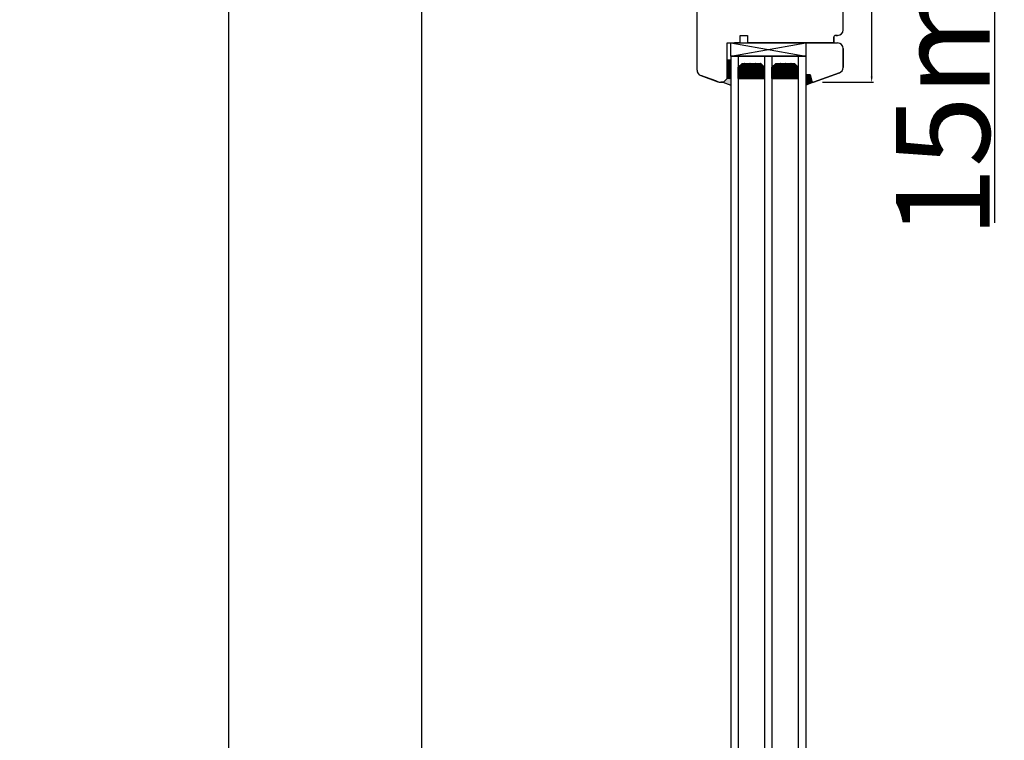
# Model space of a CAD drawing. Units: millimetres. Extents: x 177 to 138511, y -3452 to 21603.
# Drawn here: x 6347 to 6873, y 13522 to 13907 of the extents above; entities that cross this region are included whole.
import ezdxf

# ---------------------------------------------------------------- set-up
doc = ezdxf.new("R2010")
doc.units = ezdxf.units.MM
doc.linetypes.add('DASHED', pattern=[15, 7, -8])
for name, color, linetype in [('1', 7, 'Continuous'), ('listwa', 5, 'Continuous'), ('P', 7, 'Continuous'), ('Schraffur', 1, 'Continuous'), ('skrzydło', 1, 'Continuous')]:
    doc.layers.add(name, color=color, linetype=linetype)
doc.layers.add('wymiar', color=7, linetype='Continuous', lineweight=13)
doc.styles.get("Standard").update_dxf_attribs({"font": 'arial.ttf'})
doc.dimstyles.new('główny', dxfattribs={"dimtxt": 7, "dimasz": 3, "dimexe": 1, "dimexo": 5, "dimgap": 2, "dimtad": 1, "dimdec": 1, "dimrnd": 0.05, "dimdsep": 46, "dimtxsty": 'Standard', "dimcen": 1.5, "dimclrd": 5, "dimclre": 5, "dimclrt": 1, "dimadec": 1, "dimazin": 2, "dimtfac": 1, "dimtdec": 1, "dimtofl": 0, "dimtmove": 0, "dimatfit": 3, "dimfxl": 1, "dimtolj": 1, "dimtzin": 0, "dimarcsym": 0})

# ---------------------------------------------------------------- blocks, each defined once
blk = doc.blocks.new('A$C1060')
h = blk.add_hatch()
h.set_pattern_fill('HONEY', color=256, scale=0.1, style=0)
h.set_pattern_definition([(0, (-2567.55565, 459.0174), (0.47625, 0.274963), [0.3175, -0.635]), (120, (-2567.55565, 459.0174), (-0.476249943, 0.274963099), [0.3175, -0.635]), (60, (-2567.55565, 459.0174), (5.7e-08, 0.549926099), [-0.635, 0.3175])])
h.paths.add_polyline_path([(14, 2), (14, 8), (0, 8), (0, 2), (2, 0), (12, 0)])
for p, q in [((0, 8), (0, 2)), ((14, 8), (14, 2)), ((2, 0), (12, 0))]:
    blk.add_line(p, q)
at = {"layer": '1', "color": 7}
for p, q in [((14, 8), (0, 8)), ((2, 0), (0, 2)), ((14, 2), (12, 0))]:
    blk.add_line(p, q, dxfattribs=at)
blk = doc.blocks.new('*D145')
at = {"layer": 'Defpoints', "color": 0, "transparency": 16777216}
for p in [(6784.54, 13973.12), (6770.54, 13873.12), (6801.75, 13873.12)]:
    blk.add_point(p, dxfattribs=at)
at = {"layer": 'wymiar', "color": 5, "lineweight": -2, "transparency": 16777216}
for p, q in [((6789.54, 13973.12), (6802.75, 13973.12)), ((6775.54, 13873.12), (6802.75, 13873.12))]:
    blk.add_line(p, q, dxfattribs=at)
at = {"layer": 'wymiar', "color": 5, "linetype": 'Continuous', "lineweight": -2, "transparency": 16777216}
blk.add_line((6801.75, 13970.12), (6801.75, 13876.12), dxfattribs=at)
at = {"layer": 'wymiar', "color": 5, "transparency": 16777216}
for points in [[(6801.25, 13970.12), (6802.25, 13970.12), (6801.75, 13973.12)], [(6801.25, 13876.12), (6802.25, 13876.12), (6801.75, 13873.12)]]:
    blk.add_solid(points, dxfattribs=at)
at = {"layer": 'wymiar', "color": 1, "transparency": 16777216, "insert": (6796.18, 13928.11), "char_height": 7, "attachment_point": 5, "rotation": 90}
blk.add_mtext('\\A1;100', dxfattribs=at)
blk = doc.blocks.new('*D133')
at = {"layer": 'Defpoints', "color": 0, "transparency": 16777216}
for p in [(6786.54, 14063.12), (6867.29, 14063.12), (6786.54, 14048.12)]:
    blk.add_point(p, dxfattribs=at)
at = {"layer": 'P', "color": 5, "lineweight": -2, "transparency": 16777216}
for p, q in [((6791.54, 14063.12), (6868.29, 14063.12)), ((6791.54, 14048.12), (6868.29, 14048.12))]:
    blk.add_line(p, q, dxfattribs=at)
at = {"layer": 'P', "color": 5, "linetype": 'Continuous', "lineweight": -2, "transparency": 16777216}
for p, q in [((6867.29, 14060.12), (6867.29, 14051.12)), ((6867.29, 14048.12), (6867.29, 13798.07))]:
    blk.add_line(p, q, dxfattribs=at)
at = {"layer": 'P', "color": 5, "transparency": 16777216}
for points in [[(6866.79, 14060.12), (6867.79, 14060.12), (6867.29, 14063.12)], [(6866.79, 14051.12), (6867.79, 14051.12), (6867.29, 14048.12)]]:
    blk.add_solid(points, dxfattribs=at)
at = {"layer": 'P', "color": 1, "transparency": 16777216, "insert": (6839.76, 13891.04), "char_height": 50, "attachment_point": 5, "rotation": 90}
blk.add_mtext('\\A1;15mm', dxfattribs=at)
blk = doc.blocks.new('*D137')
at = {"layer": 'Defpoints', "color": 0, "transparency": 16777216}
for p in [(6561.67, 14048.12), (6602.54, 14048.12), (6636.54, 11898.12)]:
    blk.add_point(p, dxfattribs=at)
at = {"layer": 'P', "color": 5, "lineweight": -2, "transparency": 16777216}
for p, q in [((6597.54, 14048.12), (6560.67, 14048.12)), ((6631.54, 11898.12), (6560.67, 11898.12))]:
    blk.add_line(p, q, dxfattribs=at)
at = {"layer": 'P', "color": 5, "linetype": 'Continuous', "lineweight": -2, "transparency": 16777216}
blk.add_line((6561.67, 11901.12), (6561.67, 14045.12), dxfattribs=at)
at = {"layer": 'P', "color": 5, "transparency": 16777216}
for points in [[(6561.17, 14045.12), (6562.17, 14045.12), (6561.67, 14048.12)], [(6561.17, 11901.12), (6562.17, 11901.12), (6561.67, 11898.12)]]:
    blk.add_solid(points, dxfattribs=at)
at = {"layer": 'P', "color": 1, "transparency": 16777216, "insert": (6521.38, 12973.12), "char_height": 75, "attachment_point": 5, "rotation": 90}
blk.add_mtext('\\A1;H = 2150', dxfattribs=at)
blk = doc.blocks.new('*D164')
at = {"layer": 'Defpoints', "color": 0, "transparency": 16777216}
for p in [(6587.97, 14063.12), (6458.39, 11883), (6610.97, 11883)]:
    blk.add_point(p, dxfattribs=at)
at = {"layer": 'P', "color": 5, "lineweight": -2, "transparency": 16777216}
for p, q in [((6582.97, 14063.12), (6457.39, 14063.12)), ((6605.97, 11883), (6457.39, 11883))]:
    blk.add_line(p, q, dxfattribs=at)
at = {"layer": 'P', "color": 5, "linetype": 'Continuous', "lineweight": -2, "transparency": 16777216}
blk.add_line((6458.39, 14060.12), (6458.39, 11886), dxfattribs=at)
at = {"layer": 'P', "color": 5, "transparency": 16777216}
for points in [[(6457.89, 14060.12), (6458.89, 14060.12), (6458.39, 14063.12)], [(6457.89, 11886), (6458.89, 11886), (6458.39, 11883)]]:
    blk.add_solid(points, dxfattribs=at)
at = {"layer": 'P', "color": 1, "transparency": 16777216, "insert": (6418.89, 12973.06), "char_height": 75, "attachment_point": 5, "rotation": 90}
blk.add_mtext('\\A1;Hm', dxfattribs=at)

msp = doc.modelspace()

# ---------------------------------------------------------------- hatches: boundary and pattern name
h = msp.add_hatch()
h.set_pattern_fill('ANSI31', color=256, scale=0.05, style=0)
h.set_pattern_definition([(45, (4242.84483, 14204.86986), (-0.112253202, 0.112253202), [])])
h.paths.add_polyline_path([(6724.54, 13875.12), (6726.54, 13875.12), (6726.54, 13885.12), (6724.54, 13885.12)])
at = {"layer": '1'}
h = msp.add_hatch(color=7, dxfattribs=at)
h.dxf.hatch_style = 1
h.paths.add_polyline_path([(6769.87, 13873.64, 0.339454), (6770.54, 13873.12), (6770.67, 13873.12), (6766.54, 13871.62), (6766.54, 13877.12), (6768.94, 13877.12)])
at = {"layer": 'Schraffur'}
h = msp.add_hatch(color=7, dxfattribs=at)
h.dxf.hatch_style = 1
h.set_gradient(color1=(255, 255, 255), one_color=1, tint=1)
h.paths.add_polyline_path([(6726.54, 13871.66), (6722.25, 13873.12, 0.198912), (6722.75, 13873.32), (6724.54, 13875.12), (6724.54, 13877.12), (6724.54, 13879.12), (6726.54, 13879.12)])

# ---------------------------------------------------------------- linework, layer by layer
for p, q in [((6726.54, 13894.12), (6766.54, 13887.12)), ((6726.54, 13887.12), (6766.54, 13894.12)), ((6726.54, 13887.12), (6766.54, 13887.12))]:
    msp.add_line(p, q)
for points in [[(6726.54, 13887.12), (6726.54, 13894.12), (6766.54, 13894.12), (6766.54, 13887.12)], [(6724.54, 13875.12), (6724.54, 13885.12), (6726.54, 13885.12), (6726.54, 13875.12)]]:
    msp.add_lwpolyline(points, close=True)
at = {"layer": '1', "color": 7, "linetype": 'Continuous'}
for p, q in [((6731.54, 13894.12), (6728.54, 13894.12)), ((6736.54, 13894.12), (6741.54, 13894.12)), ((6741.54, 13894.12), (6756.54, 13894.12)), ((6756.54, 13894.12), (6764.54, 13894.12)), ((6765.54, 13894.12), (6762.54, 13894.12)), ((6781.54, 13894.12), (6781.54, 13896.12))]:
    msp.add_line(p, q, dxfattribs=at)
at = {"layer": '1', "color": 7}
for p, q in [((6732.54, 13894.12), (6760.54, 13894.12)), ((6726.54, 13887.12), (6726.54, 12125)), ((6726.54, 13887.12), (6766.54, 13887.12)), ((6730.54, 13887.12), (6730.54, 12125)), ((6730.54, 13881.12), (6732.54, 13883.12)), ((6732.54, 13883.12), (6742.54, 13883.12)), ((6742.54, 13883.12), (6744.54, 13881.12)), ((6744.54, 13887.12), (6744.54, 12125)), ((6748.54, 13887.12), (6748.54, 12125)), ((6748.54, 13881.12), (6750.54, 13883.12)), ((6750.54, 13883.12), (6760.54, 13883.12)), ((6760.54, 13883.12), (6762.54, 13881.12)), ((6762.54, 13887.12), (6762.54, 12125)), ((6766.54, 13887.12), (6766.54, 12125)), ((6726.54, 13879.12), (6724.54, 13879.12)), ((6726.54, 13879.12), (6724.54, 13879.12)), ((6722.25, 13873.12), (6726.54, 13871.66)), ((6730.54, 13875.12), (6744.54, 13875.12)), ((6748.54, 13875.12), (6762.54, 13875.12)), ((6770.78, 13873.16), (6766.54, 13871.62))]:
    msp.add_line(p, q, dxfattribs=at)
at = {"layer": '1', "color": 7, "ltscale": 10}
for p, q in [((6732.22, 13882.79), (6732, 13882.41)), ((6732.53, 13883.1), (6733.19, 13883.1)), ((6733.2, 13883.12), (6733.19, 13883.1)), ((6733.19, 13883.1), (6733.59, 13882.41)), ((6734.78, 13883.1), (6734.38, 13882.41)), ((6734.77, 13883.12), (6734.78, 13883.1)), ((6734.78, 13883.1), (6735.57, 13883.1)), ((6735.58, 13883.12), (6735.57, 13883.1)), ((6735.57, 13883.1), (6735.97, 13882.41)), ((6737.16, 13883.1), (6736.76, 13882.41)), ((6737.15, 13883.12), (6737.16, 13883.1)), ((6737.16, 13883.1), (6737.95, 13883.1)), ((6737.96, 13883.12), (6737.95, 13883.1)), ((6737.95, 13883.1), (6738.35, 13882.41)), ((6739.54, 13883.1), (6739.14, 13882.41)), ((6739.53, 13883.12), (6739.54, 13883.1)), ((6739.54, 13883.1), (6740.33, 13883.1)), ((6740.34, 13883.12), (6740.33, 13883.1)), ((6740.33, 13883.1), (6740.73, 13882.41)), ((6741.92, 13883.1), (6741.52, 13882.41)), ((6741.91, 13883.12), (6741.92, 13883.1)), ((6741.92, 13883.1), (6742.56, 13883.1)), ((6742.92, 13882.74), (6743.11, 13882.41)), ((6751.45, 13883.1), (6751.05, 13882.41)), ((6751.44, 13883.12), (6751.45, 13883.1)), ((6751.45, 13883.1), (6752.24, 13883.1)), ((6752.25, 13883.12), (6752.24, 13883.1)), ((6752.24, 13883.1), (6752.64, 13882.41)), ((6753.83, 13883.1), (6753.43, 13882.41)), ((6753.82, 13883.12), (6753.83, 13883.1)), ((6753.83, 13883.1), (6754.62, 13883.1)), ((6754.63, 13883.12), (6754.62, 13883.1)), ((6754.62, 13883.1), (6755.02, 13882.41)), ((6756.21, 13883.1), (6755.81, 13882.41)), ((6756.2, 13883.12), (6756.21, 13883.1)), ((6756.21, 13883.1), (6757, 13883.1)), ((6757.01, 13883.12), (6757, 13883.1)), ((6757, 13883.1), (6757.4, 13882.41)), ((6758.59, 13883.1), (6758.19, 13882.41)), ((6758.58, 13883.12), (6758.59, 13883.1)), ((6758.59, 13883.1), (6759.38, 13883.1)), ((6759.39, 13883.12), (6759.38, 13883.1)), ((6759.38, 13883.1), (6759.78, 13882.41)), ((6760.82, 13882.84), (6760.57, 13882.41)), ((6730.54, 13880.35), (6730.81, 13880.35)), ((6730.54, 13878.98), (6730.81, 13878.98)), ((6730.54, 13877.6), (6730.81, 13877.6)), ((6731.21, 13881.04), (6730.81, 13880.35)), ((6730.81, 13880.35), (6731.21, 13879.66)), ((6731.21, 13879.66), (6730.81, 13878.98)), ((6730.81, 13878.98), (6731.21, 13878.29)), ((6731.21, 13878.29), (6730.81, 13877.6)), ((6730.81, 13877.6), (6731.21, 13876.91)), ((6730.93, 13881.51), (6731.21, 13881.04)), ((6731.21, 13881.04), (6732, 13881.04)), ((6731.21, 13879.66), (6732, 13879.66)), ((6731.21, 13878.29), (6732, 13878.29)), ((6731.84, 13882.41), (6732, 13882.41)), ((6732, 13882.41), (6732.4, 13881.72)), ((6732.4, 13881.73), (6732, 13881.04)), ((6732, 13881.04), (6732.4, 13880.35)), ((6732.4, 13880.35), (6732, 13879.66)), ((6732, 13879.66), (6732.4, 13878.98)), ((6732.4, 13878.98), (6732, 13878.29)), ((6732, 13878.29), (6732.4, 13877.6)), ((6732.4, 13877.6), (6732, 13876.91)), ((6732.4, 13881.73), (6733.19, 13881.73)), ((6732.4, 13880.35), (6733.19, 13880.35)), ((6732.4, 13878.98), (6733.19, 13878.98)), ((6732.4, 13877.6), (6733.19, 13877.6)), ((6733.59, 13882.41), (6733.19, 13881.73)), ((6733.19, 13881.72), (6733.59, 13881.04)), ((6733.59, 13881.04), (6733.19, 13880.35)), ((6733.19, 13880.35), (6733.59, 13879.66)), ((6733.59, 13879.66), (6733.19, 13878.98)), ((6733.19, 13878.98), (6733.59, 13878.29)), ((6733.59, 13878.29), (6733.19, 13877.6)), ((6733.19, 13877.6), (6733.59, 13876.91)), ((6733.59, 13882.41), (6734.38, 13882.41)), ((6733.59, 13881.04), (6734.38, 13881.04)), ((6733.59, 13879.66), (6734.38, 13879.66)), ((6733.59, 13878.29), (6734.38, 13878.29)), ((6734.38, 13882.41), (6734.78, 13881.72)), ((6734.78, 13881.73), (6734.38, 13881.04)), ((6734.38, 13881.04), (6734.78, 13880.35)), ((6734.78, 13880.35), (6734.38, 13879.66)), ((6734.38, 13879.66), (6734.78, 13878.98)), ((6734.78, 13878.98), (6734.38, 13878.29)), ((6734.38, 13878.29), (6734.78, 13877.6)), ((6734.78, 13877.6), (6734.38, 13876.91)), ((6734.78, 13881.73), (6735.57, 13881.73)), ((6734.78, 13880.35), (6735.57, 13880.35)), ((6734.78, 13878.98), (6735.57, 13878.98)), ((6734.78, 13877.6), (6735.57, 13877.6)), ((6735.97, 13882.41), (6735.57, 13881.73)), ((6735.57, 13881.72), (6735.97, 13881.04)), ((6735.97, 13881.04), (6735.57, 13880.35)), ((6735.57, 13880.35), (6735.97, 13879.66)), ((6735.97, 13879.66), (6735.57, 13878.98)), ((6735.57, 13878.98), (6735.97, 13878.29)), ((6735.97, 13878.29), (6735.57, 13877.6)), ((6735.57, 13877.6), (6735.97, 13876.91)), ((6735.97, 13882.41), (6736.76, 13882.41)), ((6735.97, 13881.04), (6736.76, 13881.04)), ((6735.97, 13879.66), (6736.76, 13879.66)), ((6735.97, 13878.29), (6736.76, 13878.29)), ((6736.76, 13882.41), (6737.16, 13881.72)), ((6737.16, 13881.73), (6736.76, 13881.04)), ((6736.76, 13881.04), (6737.16, 13880.35)), ((6737.16, 13880.35), (6736.76, 13879.66)), ((6736.76, 13879.66), (6737.16, 13878.98)), ((6737.16, 13878.98), (6736.76, 13878.29)), ((6736.76, 13878.29), (6737.16, 13877.6)), ((6737.16, 13877.6), (6736.76, 13876.91)), ((6737.16, 13881.73), (6737.95, 13881.73)), ((6737.16, 13880.35), (6737.95, 13880.35)), ((6737.16, 13878.98), (6737.95, 13878.98)), ((6737.16, 13877.6), (6737.95, 13877.6)), ((6738.35, 13882.41), (6737.95, 13881.73)), ((6737.95, 13881.72), (6738.35, 13881.04)), ((6738.35, 13881.04), (6737.95, 13880.35)), ((6737.95, 13880.35), (6738.35, 13879.66)), ((6738.35, 13879.66), (6737.95, 13878.98)), ((6737.95, 13878.98), (6738.35, 13878.29)), ((6738.35, 13878.29), (6737.95, 13877.6)), ((6737.95, 13877.6), (6738.35, 13876.91)), ((6738.35, 13882.41), (6739.14, 13882.41)), ((6738.35, 13881.04), (6739.14, 13881.04)), ((6738.35, 13879.66), (6739.14, 13879.66)), ((6738.35, 13878.29), (6739.14, 13878.29)), ((6739.14, 13882.41), (6739.54, 13881.72)), ((6739.54, 13881.73), (6739.14, 13881.04)), ((6739.14, 13881.04), (6739.54, 13880.35)), ((6739.54, 13880.35), (6739.14, 13879.66)), ((6739.14, 13879.66), (6739.54, 13878.98)), ((6739.54, 13878.98), (6739.14, 13878.29)), ((6739.14, 13878.29), (6739.54, 13877.6)), ((6739.54, 13877.6), (6739.14, 13876.91)), ((6739.54, 13881.73), (6740.33, 13881.73)), ((6739.54, 13880.35), (6740.33, 13880.35)), ((6739.54, 13878.98), (6740.33, 13878.98)), ((6739.54, 13877.6), (6740.33, 13877.6)), ((6740.73, 13882.41), (6740.33, 13881.73)), ((6740.33, 13881.72), (6740.73, 13881.04)), ((6740.73, 13881.04), (6740.33, 13880.35)), ((6740.33, 13880.35), (6740.73, 13879.66)), ((6740.73, 13879.66), (6740.33, 13878.98)), ((6740.33, 13878.98), (6740.73, 13878.29)), ((6740.73, 13878.29), (6740.33, 13877.6)), ((6740.33, 13877.6), (6740.73, 13876.91)), ((6740.73, 13882.41), (6741.52, 13882.41)), ((6740.73, 13881.04), (6741.52, 13881.04)), ((6740.73, 13879.66), (6741.52, 13879.66)), ((6740.73, 13878.29), (6741.52, 13878.29)), ((6741.52, 13882.41), (6741.92, 13881.72)), ((6741.92, 13881.73), (6741.52, 13881.04)), ((6741.52, 13881.04), (6741.92, 13880.35)), ((6741.92, 13880.35), (6741.52, 13879.66)), ((6741.52, 13879.66), (6741.92, 13878.98)), ((6741.92, 13878.98), (6741.52, 13878.29)), ((6741.52, 13878.29), (6741.92, 13877.6)), ((6741.92, 13877.6), (6741.52, 13876.91)), ((6741.92, 13881.73), (6742.72, 13881.73)), ((6741.92, 13880.35), (6742.72, 13880.35)), ((6741.92, 13878.98), (6742.72, 13878.98)), ((6741.92, 13877.6), (6742.72, 13877.6)), ((6743.11, 13882.41), (6742.71, 13881.73)), ((6743.11, 13881.04), (6742.71, 13880.35)), ((6743.11, 13879.66), (6742.71, 13878.98)), ((6743.11, 13878.29), (6742.71, 13877.6)), ((6742.72, 13881.72), (6743.11, 13881.04)), ((6742.72, 13880.35), (6743.11, 13879.66)), ((6742.72, 13878.98), (6743.11, 13878.29)), ((6742.72, 13877.6), (6743.11, 13876.91)), ((6743.11, 13882.41), (6743.25, 13882.41)), ((6743.11, 13881.04), (6743.91, 13881.04)), ((6743.11, 13879.66), (6743.91, 13879.66)), ((6743.11, 13878.29), (6743.91, 13878.29)), ((6744.17, 13881.49), (6743.91, 13881.04)), ((6743.91, 13881.04), (6744.3, 13880.35)), ((6744.3, 13880.35), (6743.91, 13879.66)), ((6743.91, 13879.66), (6744.3, 13878.98)), ((6744.3, 13878.98), (6743.91, 13878.29)), ((6743.91, 13878.29), (6744.3, 13877.6)), ((6744.3, 13877.6), (6743.91, 13876.91)), ((6744.3, 13880.35), (6744.54, 13880.35)), ((6744.3, 13878.98), (6744.54, 13878.98)), ((6744.3, 13877.6), (6744.54, 13877.6)), ((6748.54, 13881.04), (6748.67, 13881.04)), ((6748.54, 13879.66), (6748.67, 13879.66)), ((6748.54, 13878.29), (6748.67, 13878.29)), ((6748.95, 13881.52), (6748.67, 13881.04)), ((6748.67, 13881.04), (6749.07, 13880.35)), ((6749.06, 13880.35), (6748.67, 13879.66)), ((6748.67, 13879.66), (6749.07, 13878.98)), ((6749.06, 13878.98), (6748.67, 13878.29)), ((6748.67, 13878.29), (6749.07, 13877.6)), ((6749.06, 13877.6), (6748.67, 13876.91)), ((6749.07, 13880.35), (6749.86, 13880.35)), ((6749.07, 13878.98), (6749.86, 13878.98)), ((6749.07, 13877.6), (6749.86, 13877.6)), ((6749.15, 13881.73), (6749.86, 13881.73)), ((6750.26, 13882.41), (6749.86, 13881.73)), ((6749.86, 13881.72), (6750.26, 13881.04)), ((6750.26, 13881.04), (6749.86, 13880.35)), ((6749.86, 13880.35), (6750.26, 13879.66)), ((6750.26, 13879.66), (6749.86, 13878.98)), ((6749.86, 13878.98), (6750.26, 13878.29)), ((6750.26, 13878.29), (6749.86, 13877.6)), ((6749.86, 13877.6), (6750.26, 13876.91)), ((6750.1, 13882.68), (6750.26, 13882.41)), ((6750.26, 13882.41), (6751.05, 13882.41)), ((6750.26, 13881.04), (6751.05, 13881.04)), ((6750.26, 13879.66), (6751.05, 13879.66)), ((6750.26, 13878.29), (6751.05, 13878.29)), ((6751.05, 13882.41), (6751.45, 13881.72)), ((6751.45, 13881.73), (6751.05, 13881.04)), ((6751.05, 13881.04), (6751.45, 13880.35)), ((6751.45, 13880.35), (6751.05, 13879.66)), ((6751.05, 13879.66), (6751.45, 13878.98)), ((6751.45, 13878.98), (6751.05, 13878.29)), ((6751.05, 13878.29), (6751.45, 13877.6)), ((6751.45, 13877.6), (6751.05, 13876.91)), ((6751.45, 13881.73), (6752.24, 13881.73)), ((6751.45, 13880.35), (6752.24, 13880.35)), ((6751.45, 13878.98), (6752.24, 13878.98)), ((6751.45, 13877.6), (6752.24, 13877.6)), ((6752.64, 13882.41), (6752.24, 13881.73)), ((6752.24, 13881.72), (6752.64, 13881.04)), ((6752.64, 13881.04), (6752.24, 13880.35)), ((6752.24, 13880.35), (6752.64, 13879.66)), ((6752.64, 13879.66), (6752.24, 13878.98)), ((6752.24, 13878.98), (6752.64, 13878.29)), ((6752.64, 13878.29), (6752.24, 13877.6)), ((6752.24, 13877.6), (6752.64, 13876.91)), ((6752.64, 13882.41), (6753.43, 13882.41)), ((6752.64, 13881.04), (6753.43, 13881.04)), ((6752.64, 13879.66), (6753.43, 13879.66)), ((6752.64, 13878.29), (6753.43, 13878.29)), ((6753.43, 13882.41), (6753.83, 13881.72)), ((6753.83, 13881.73), (6753.43, 13881.04)), ((6753.43, 13881.04), (6753.83, 13880.35)), ((6753.83, 13880.35), (6753.43, 13879.66)), ((6753.43, 13879.66), (6753.83, 13878.98)), ((6753.83, 13878.98), (6753.43, 13878.29)), ((6753.43, 13878.29), (6753.83, 13877.6)), ((6753.83, 13877.6), (6753.43, 13876.91)), ((6753.83, 13881.73), (6754.62, 13881.73)), ((6753.83, 13880.35), (6754.62, 13880.35)), ((6753.83, 13878.98), (6754.62, 13878.98)), ((6753.83, 13877.6), (6754.62, 13877.6)), ((6755.02, 13882.41), (6754.62, 13881.73)), ((6754.62, 13881.72), (6755.02, 13881.04)), ((6755.02, 13881.04), (6754.62, 13880.35)), ((6754.62, 13880.35), (6755.02, 13879.66)), ((6755.02, 13879.66), (6754.62, 13878.98)), ((6754.62, 13878.98), (6755.02, 13878.29)), ((6755.02, 13878.29), (6754.62, 13877.6)), ((6754.62, 13877.6), (6755.02, 13876.91)), ((6755.02, 13882.41), (6755.81, 13882.41)), ((6755.02, 13881.04), (6755.81, 13881.04)), ((6755.02, 13879.66), (6755.81, 13879.66)), ((6755.02, 13878.29), (6755.81, 13878.29)), ((6755.81, 13882.41), (6756.21, 13881.72)), ((6756.21, 13881.73), (6755.81, 13881.04)), ((6755.81, 13881.04), (6756.21, 13880.35)), ((6756.21, 13880.35), (6755.81, 13879.66)), ((6755.81, 13879.66), (6756.21, 13878.98)), ((6756.21, 13878.98), (6755.81, 13878.29)), ((6755.81, 13878.29), (6756.21, 13877.6)), ((6756.21, 13877.6), (6755.81, 13876.91)), ((6756.21, 13881.73), (6757, 13881.73)), ((6756.21, 13880.35), (6757, 13880.35)), ((6756.21, 13878.98), (6757, 13878.98)), ((6756.21, 13877.6), (6757, 13877.6)), ((6757.4, 13882.41), (6757, 13881.73)), ((6757, 13881.72), (6757.4, 13881.04)), ((6757.4, 13881.04), (6757, 13880.35)), ((6757, 13880.35), (6757.4, 13879.66)), ((6757.4, 13879.66), (6757, 13878.98)), ((6757, 13878.98), (6757.4, 13878.29)), ((6757.4, 13878.29), (6757, 13877.6)), ((6757, 13877.6), (6757.4, 13876.91)), ((6757.4, 13882.41), (6758.19, 13882.41)), ((6757.4, 13881.04), (6758.19, 13881.04)), ((6757.4, 13879.66), (6758.19, 13879.66)), ((6757.4, 13878.29), (6758.19, 13878.29)), ((6758.19, 13882.41), (6758.59, 13881.72)), ((6758.59, 13881.73), (6758.19, 13881.04)), ((6758.19, 13881.04), (6758.59, 13880.35)), ((6758.59, 13880.35), (6758.19, 13879.66)), ((6758.19, 13879.66), (6758.59, 13878.98)), ((6758.59, 13878.98), (6758.19, 13878.29)), ((6758.19, 13878.29), (6758.59, 13877.6)), ((6758.59, 13877.6), (6758.19, 13876.91)), ((6758.59, 13881.73), (6759.38, 13881.73)), ((6758.59, 13880.35), (6759.38, 13880.35)), ((6758.59, 13878.98), (6759.38, 13878.98)), ((6758.59, 13877.6), (6759.38, 13877.6)), ((6759.78, 13882.41), (6759.38, 13881.73)), ((6759.38, 13881.72), (6759.78, 13881.04)), ((6759.78, 13881.04), (6759.38, 13880.35)), ((6759.38, 13880.35), (6759.78, 13879.66)), ((6759.78, 13879.66), (6759.38, 13878.98)), ((6759.38, 13878.98), (6759.78, 13878.29)), ((6759.78, 13878.29), (6759.38, 13877.6)), ((6759.38, 13877.6), (6759.78, 13876.91)), ((6759.78, 13882.41), (6760.57, 13882.41)), ((6759.78, 13881.04), (6760.57, 13881.04)), ((6759.78, 13879.66), (6760.57, 13879.66)), ((6759.78, 13878.29), (6760.57, 13878.29)), ((6760.57, 13882.41), (6760.97, 13881.72)), ((6760.97, 13881.73), (6760.57, 13881.04)), ((6760.57, 13881.04), (6760.97, 13880.35)), ((6760.97, 13880.35), (6760.57, 13879.66)), ((6760.57, 13879.66), (6760.97, 13878.98)), ((6760.97, 13878.98), (6760.57, 13878.29)), ((6760.57, 13878.29), (6760.97, 13877.6)), ((6760.97, 13877.6), (6760.57, 13876.91)), ((6760.97, 13881.73), (6761.77, 13881.73)), ((6760.97, 13880.35), (6761.77, 13880.35)), ((6760.97, 13878.98), (6761.77, 13878.98)), ((6760.97, 13877.6), (6761.77, 13877.6)), ((6761.83, 13881.83), (6761.76, 13881.73)), ((6762.16, 13881.04), (6761.76, 13880.35)), ((6762.16, 13879.66), (6761.76, 13878.98)), ((6762.16, 13878.29), (6761.76, 13877.6)), ((6761.77, 13881.72), (6762.16, 13881.04)), ((6761.77, 13880.35), (6762.16, 13879.66)), ((6761.77, 13878.98), (6762.16, 13878.29)), ((6761.77, 13877.6), (6762.16, 13876.91)), ((6762.16, 13881.04), (6762.54, 13881.04)), ((6762.16, 13879.66), (6762.54, 13879.66)), ((6762.16, 13878.29), (6762.54, 13878.29)), ((6730.54, 13876.23), (6730.81, 13876.23)), ((6731.21, 13876.91), (6730.81, 13876.23)), ((6730.81, 13876.23), (6731.21, 13875.54)), ((6731.21, 13875.54), (6730.96, 13875.12)), ((6731.21, 13876.91), (6732, 13876.91)), ((6731.21, 13875.54), (6732, 13875.54)), ((6732, 13876.91), (6732.4, 13876.23)), ((6732.4, 13876.23), (6732, 13875.54)), ((6732, 13875.54), (6732.24, 13875.12)), ((6732.4, 13876.23), (6733.19, 13876.23)), ((6733.59, 13876.91), (6733.19, 13876.23)), ((6733.19, 13876.23), (6733.59, 13875.54)), ((6733.59, 13875.54), (6733.34, 13875.12)), ((6733.59, 13876.91), (6734.38, 13876.91)), ((6733.59, 13875.54), (6734.38, 13875.54)), ((6734.38, 13876.91), (6734.78, 13876.23)), ((6734.78, 13876.23), (6734.38, 13875.54)), ((6734.38, 13875.54), (6734.62, 13875.12)), ((6734.78, 13876.23), (6735.57, 13876.23)), ((6735.97, 13876.91), (6735.57, 13876.23)), ((6735.57, 13876.23), (6735.97, 13875.54)), ((6735.97, 13875.54), (6735.73, 13875.12)), ((6735.97, 13876.91), (6736.76, 13876.91)), ((6735.97, 13875.54), (6736.76, 13875.54)), ((6736.76, 13876.91), (6737.16, 13876.23)), ((6737.16, 13876.23), (6736.76, 13875.54)), ((6736.76, 13875.54), (6737, 13875.12)), ((6737.16, 13876.23), (6737.95, 13876.23)), ((6738.35, 13876.91), (6737.95, 13876.23)), ((6737.95, 13876.23), (6738.35, 13875.54)), ((6738.35, 13875.54), (6738.11, 13875.12)), ((6738.35, 13876.91), (6739.14, 13876.91)), ((6738.35, 13875.54), (6739.14, 13875.54)), ((6739.14, 13876.91), (6739.54, 13876.23)), ((6739.54, 13876.23), (6739.14, 13875.54)), ((6739.14, 13875.54), (6739.39, 13875.12)), ((6739.54, 13876.23), (6740.33, 13876.23)), ((6740.73, 13876.91), (6740.33, 13876.23)), ((6740.33, 13876.23), (6740.73, 13875.54)), ((6740.73, 13875.54), (6740.49, 13875.12)), ((6740.73, 13876.91), (6741.52, 13876.91)), ((6740.73, 13875.54), (6741.52, 13875.54)), ((6741.52, 13876.91), (6741.92, 13876.23)), ((6741.92, 13876.23), (6741.52, 13875.54)), ((6741.52, 13875.54), (6741.77, 13875.12)), ((6741.92, 13876.23), (6742.72, 13876.23)), ((6743.11, 13876.91), (6742.71, 13876.23)), ((6742.72, 13876.23), (6743.11, 13875.54)), ((6743.11, 13875.54), (6742.87, 13875.12)), ((6743.11, 13876.91), (6743.91, 13876.91)), ((6743.11, 13875.54), (6743.91, 13875.54)), ((6743.91, 13876.91), (6744.3, 13876.23)), ((6744.3, 13876.23), (6743.91, 13875.54)), ((6743.91, 13875.54), (6744.15, 13875.12)), ((6744.3, 13876.23), (6744.54, 13876.23)), ((6748.54, 13876.91), (6748.67, 13876.91)), ((6748.54, 13875.54), (6748.67, 13875.54)), ((6748.67, 13876.91), (6749.07, 13876.23)), ((6749.06, 13876.23), (6748.67, 13875.54)), ((6748.67, 13875.54), (6748.91, 13875.12)), ((6749.07, 13876.23), (6749.86, 13876.23)), ((6750.26, 13876.91), (6749.86, 13876.23)), ((6749.86, 13876.23), (6750.26, 13875.54)), ((6750.26, 13875.54), (6750.01, 13875.12)), ((6750.26, 13876.91), (6751.05, 13876.91)), ((6750.26, 13875.54), (6751.05, 13875.54)), ((6751.05, 13876.91), (6751.45, 13876.23)), ((6751.45, 13876.23), (6751.05, 13875.54)), ((6751.05, 13875.54), (6751.29, 13875.12)), ((6751.45, 13876.23), (6752.24, 13876.23)), ((6752.64, 13876.91), (6752.24, 13876.23)), ((6752.24, 13876.23), (6752.64, 13875.54)), ((6752.64, 13875.54), (6752.39, 13875.12)), ((6752.64, 13876.91), (6753.43, 13876.91)), ((6752.64, 13875.54), (6753.43, 13875.54)), ((6753.43, 13876.91), (6753.83, 13876.23)), ((6753.83, 13876.23), (6753.43, 13875.54)), ((6753.43, 13875.54), (6753.67, 13875.12)), ((6753.83, 13876.23), (6754.62, 13876.23)), ((6755.02, 13876.91), (6754.62, 13876.23)), ((6754.62, 13876.23), (6755.02, 13875.54)), ((6755.02, 13875.54), (6754.78, 13875.12)), ((6755.02, 13876.91), (6755.81, 13876.91)), ((6755.02, 13875.54), (6755.81, 13875.54)), ((6755.81, 13876.91), (6756.21, 13876.23)), ((6756.21, 13876.23), (6755.81, 13875.54)), ((6755.81, 13875.54), (6756.05, 13875.12)), ((6756.21, 13876.23), (6757, 13876.23)), ((6757.4, 13876.91), (6757, 13876.23)), ((6757, 13876.23), (6757.4, 13875.54)), ((6757.4, 13875.54), (6757.16, 13875.12)), ((6757.4, 13876.91), (6758.19, 13876.91)), ((6757.4, 13875.54), (6758.19, 13875.54)), ((6758.19, 13876.91), (6758.59, 13876.23)), ((6758.59, 13876.23), (6758.19, 13875.54)), ((6758.19, 13875.54), (6758.44, 13875.12)), ((6758.59, 13876.23), (6759.38, 13876.23)), ((6759.78, 13876.91), (6759.38, 13876.23)), ((6759.38, 13876.23), (6759.78, 13875.54)), ((6759.78, 13875.54), (6759.54, 13875.12)), ((6759.78, 13876.91), (6760.57, 13876.91)), ((6759.78, 13875.54), (6760.57, 13875.54)), ((6760.57, 13876.91), (6760.97, 13876.23)), ((6760.97, 13876.23), (6760.57, 13875.54)), ((6760.57, 13875.54), (6760.82, 13875.12)), ((6760.97, 13876.23), (6761.77, 13876.23)), ((6762.16, 13876.91), (6761.76, 13876.23)), ((6761.77, 13876.23), (6762.16, 13875.54)), ((6762.16, 13875.54), (6761.92, 13875.12)), ((6762.16, 13876.91), (6762.54, 13876.91)), ((6762.16, 13875.54), (6762.54, 13875.54))]:
    msp.add_line(p, q, dxfattribs=at)
at = {"layer": 'listwa', "linetype": 'Continuous'}
for p, q in [((6766.54, 13894.12), (6783.54, 13894.12)), ((6766.54, 13894.12), (6766.54, 13877.12)), ((6766.54, 13894.12), (6783.54, 13894.12)), ((6786.54, 13881), (6786.54, 13891.12)), ((6786.54, 13891.12), (6786.54, 13881)), ((6770.78, 13873.16), (6784.57, 13878.18)), ((6784.57, 13878.18), (6770.78, 13873.16)), ((6766.54, 13877.12), (6768.94, 13877.12)), ((6768.94, 13877.12), (6766.54, 13877.12)), ((6768.94, 13877.12), (6766.54, 13877.12)), ((6766.54, 13877.12), (6768.94, 13877.12)), ((6768.94, 13877.12), (6769.87, 13873.64)), ((6769.87, 13873.64), (6768.94, 13877.12)), ((6769.87, 13873.64), (6768.94, 13877.12)), ((6768.94, 13877.12), (6769.87, 13873.64))]:
    msp.add_line(p, q, dxfattribs=at)
for centre, radius, start, end in [((6783.54, 13891.12), 3, 0, 90), ((6783.54, 13891.12), 3, 0, 90), ((6783.54, 13881), 3, 290, 0), ((6783.54, 13881), 3, 290, 0), ((6770.54, 13873.82), 0.7, 195, 270), ((6770.54, 13873.82), 0.7, 195, 270), ((6770.54, 13873.82), 0.7, 195, 270), ((6770.54, 13873.82), 0.7, 195, 270), ((6770.54, 13873.82), 0.7, 270, 290), ((6770.54, 13873.82), 0.7, 270, 290), ((6770.54, 13873.82), 0.7, 270, 290), ((6770.54, 13873.82), 0.7, 270, 290)]:
    msp.add_arc(centre, radius, start, end, dxfattribs=at)
at = {"layer": 'skrzydło'}
for p, q in [((6708.54, 13879.54), (6708.54, 13968.12)), ((6786.54, 13901.12), (6786.54, 13971.12))]:
    msp.add_line(p, q, dxfattribs=at)
at = {"layer": 'skrzydło', "linetype": 'Continuous'}
for p, q in [((6724.54, 13877.12), (6724.54, 13894.12)), ((6724.54, 13894.12), (6728.54, 13894.12)), ((6728.54, 13894.12), (6731.54, 13894.12)), ((6731.54, 13894.12), (6731.54, 13898.12)), ((6731.54, 13898.12), (6735.54, 13898.12)), ((6735.54, 13898.12), (6735.54, 13894.12)), ((6741.54, 13894.12), (6735.54, 13894.12)), ((6781.54, 13894.12), (6741.54, 13894.12)), ((6781.54, 13894.12), (6781.54, 13897.12)), ((6781.54, 13897.12), (6781.54, 13894.12)), ((6781.54, 13896.12), (6781.54, 13894.12)), ((6782.54, 13898.12), (6783.54, 13898.12)), ((6783.54, 13898.12), (6782.54, 13898.12)), ((6710.52, 13876.72), (6719.59, 13873.42)), ((6710.52, 13876.72), (6718.54, 13873.8)), ((6718.54, 13873.8), (6710.52, 13876.72)), ((6719.59, 13873.42), (6718.54, 13873.8)), ((6719.59, 13873.42), (6718.54, 13873.8)), ((6722.25, 13873.12), (6721.3, 13873.12)), ((6722.25, 13873.12), (6721.3, 13873.12)), ((6722.75, 13873.32), (6724.54, 13875.12)), ((6722.75, 13873.32), (6724.54, 13875.12)), ((6724.54, 13875.12), (6724.54, 13877.12))]:
    msp.add_line(p, q, dxfattribs=at)
at = {"layer": 'skrzydło', "linetype": 'DASHED'}
for p, q in [((6721.3, 13873.12), (6722.25, 13873.12)), ((6721.3, 13873.12), (6722.25, 13873.12)), ((6724.54, 13875.12), (6722.75, 13873.32)), ((6724.54, 13875.12), (6722.75, 13873.32)), ((6724.54, 13877.12), (6724.54, 13875.12))]:
    msp.add_line(p, q, dxfattribs=at)
at = {"layer": 'skrzydło', "linetype": 'Continuous'}
for centre, radius, start, end in [((6783.54, 13901.12), 3, 270, 0), ((6783.54, 13901.12), 3, 270, 0), ((6782.54, 13897.12), 1, 90, 180), ((6782.54, 13897.12), 1, 90, 180), ((6711.54, 13879.54), 3, 180, 250), ((6711.54, 13879.54), 3, 180, 250), ((6711.54, 13879.54), 3, 180, 250), ((6721.3, 13878.12), 5, 250, 270), ((6721.3, 13878.12), 5, 250, 270), ((6722.25, 13873.82), 0.7, 270, 315), ((6722.25, 13873.82), 0.7, 270, 315)]:
    msp.add_arc(centre, radius, start, end, dxfattribs=at)

# ---------------------------------------------------------------- block references
at = {"xscale": -1, "rotation": 180}
for p in [(6730.54, 13883.12), (6748.54, 13883.12)]:
    msp.add_blockref('A$C1060', p, dxfattribs=at)

# ---------------------------------------------------------------- dimensions: what is measured, and where the dimension line sits
at = {"layer": 'P'}
for base, p1, p2, text, picture, middle in [((6458.39, 11883), (6587.97, 14063.12), (6610.97, 11883), 'Hm', '*D164', (6418.89, 12973.06)), ((6561.67, 14048.12), (6636.54, 11898.12), (6602.54, 14048.12), 'H = <>', '*D137', (6521.38, 12973.12))]:
    dim = msp.add_linear_dim(base=base, p1=p1, p2=p2, angle=90, text=text, dimstyle='główny', override={"dimtxt": 75}, dxfattribs=at)
    dim.commit()
    dim.dimension.update_dxf_attribs({"geometry": picture, "text_midpoint": middle})
dim = msp.add_linear_dim(base=(6867.29, 14063.12), p1=(6786.54, 14048.12), p2=(6786.54, 14063.12), angle=90, text='<>mm', dimstyle='główny', override={"dimtxt": 50}, dxfattribs=at)
dim.commit()
dim.dimension.update_dxf_attribs({"geometry": '*D133', "text_midpoint": (6867.29, 13891.04), "dimtype": 160})
at = {"layer": 'wymiar'}
dim = msp.add_linear_dim(base=(6801.75, 13873.12), p1=(6784.54, 13973.12), p2=(6770.54, 13873.12), angle=270, dimstyle='główny', dxfattribs=at)
dim.commit()
dim.dimension.update_dxf_attribs({"geometry": '*D145', "text_midpoint": (6801.75, 13928.11), "dimtype": 160})

doc.saveas('drawing.dxf')
